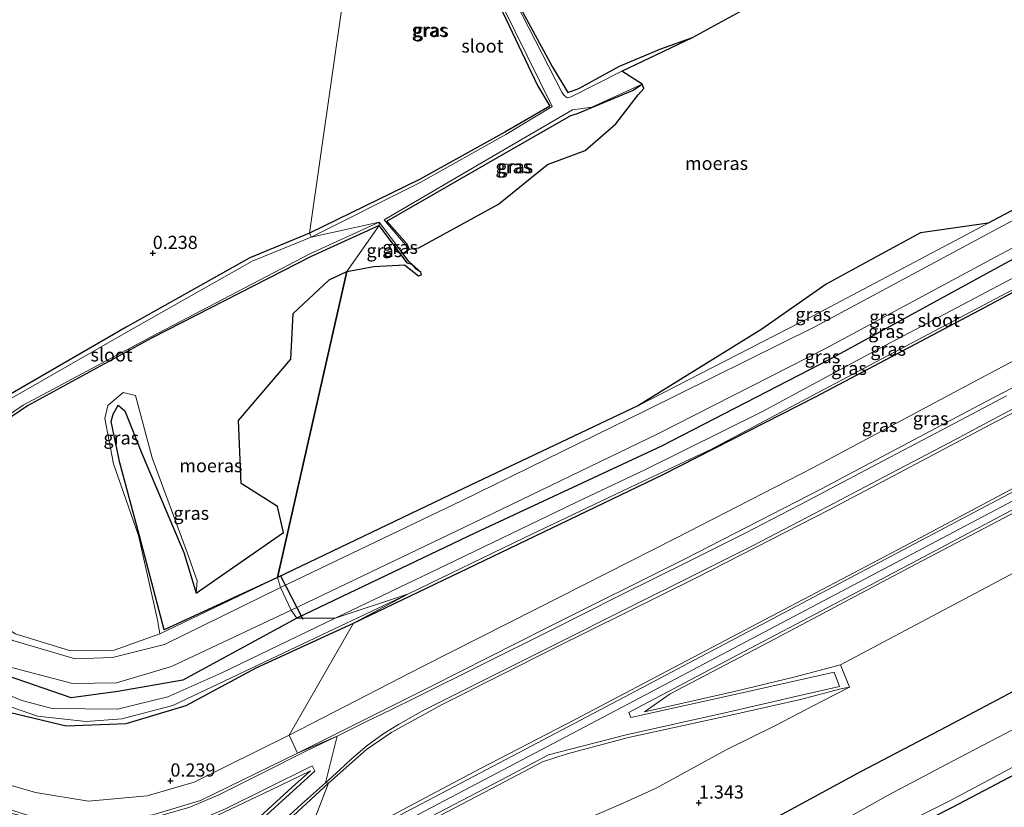
# Model space of a CAD drawing. Units: metres. Extents: x 185750 to 190007, y 499999 to 506251.
# Drawn here: x 188803 to 188989, y 503627 to 503776 of the extents above; entities that cross this region are included whole.
import ezdxf
from ezdxf.enums import TextEntityAlignment as Align

# ---------------------------------------------------------------- set-up
doc = ezdxf.new("R2010")
doc.units = ezdxf.units.M
doc.layers.get('0').update_dxf_attribs({"lineweight": 25})
for name, color, linetype in [('B-ME-GW-HOOGTEPUNT-S-B1', 10, 'Continuous'), ('B-ME-GW-INSTEEKWATERGANG-L-B1', 10, 'Continuous'), ('B-ME-IE-MOERAS-GV-B6', 10, 'Continuous'), ('B-ME-KG-KADASTRAAL-OPNAMEDTMGRENS-L-B1', 10, 'Continuous'), ('B-ME-KW-DUIKER-L-B1', 10, 'Continuous')]:
    doc.layers.add(name, color=color, linetype=linetype)
for name, color, linetype, lineweight in [('B-ME-GW-KRUINLIJN-L-B1', 93, 'Continuous', 18), ('B-ME-GW-TEENLIJN-L-B1', 93, 'Continuous', 18), ('B-ME-IE-GRASLAND-GV-B6', 93, 'Continuous', 18), ('B-ME-IE-GRONDWERKLIJN-GROND_INGERICHT-GV-B6', 253, 'Continuous', 18), ('B-ME-IE-HULPGEOMETRIE-L-B1', 53, 'Continuous', 18), ('B-ME-OG-WATER-GV-B6', 153, 'Continuous', 18), ('B-ME-VH-VERH_SOORT-BETON-OVERIG-GV-B6', 8, 'IE-TERREINAFSCHEIDING-NATUURLIJK-HOUTWAL', 18), ('B-ME-VH-VERH_SOORT-GV-B6', 8, 'Continuous', 18)]:
    doc.layers.add(name, color=color, linetype=linetype, lineweight=lineweight)
doc.styles.add('NLCS-ISO', font='NLCS-ISO.TTF')
doc.linetypes.add('IE-TERREINAFSCHEIDING-NATUURLIJK-HOUTWAL', pattern='A,7,-1.5,[67,NLCS.SHX,S=0.75,R=45,X=0,Y=0],-1.5,7,-1.5,[70,NLCS.SHX,S=0.75,R=0,X=0,Y=0],-1.5', length=20)

# ---------------------------------------------------------------- blocks, each defined once
blk = doc.blocks.new('hoogtepunt')
for p, q in [((-0.5, 0), (0.5, 0)), ((0, 0.5), (0, -0.5))]:
    blk.add_line(p, q)

msp = doc.modelspace()

# ---------------------------------------------------------------- linework, layer by layer
at = {"layer": 'B-ME-GW-INSTEEKWATERGANG-L-B1'}
for points in [[(188855.152, 503662.569, -0.164), (188833.561, 503650.808, 0.019), (188821.247, 503648.622, -0.03), (188812.426, 503647.463, -0.245), (188798.441, 503652.209, -0.032), (188788.299, 503658.489, -0.149), (188760.495, 503680.951, -0.328), (188724.164, 503710.98, -0.224), (188698.528, 503732.815, -0.183), (188671.375, 503756.644, -0.269), (188643.171, 503781.175, -0.135), (188611.911, 503809.881, -0.153), (188594.831, 503824.435, -0.256), (188562.388, 503852.967, -0.187), (188545.218, 503868.655, 0.012), (188520.088, 503890.571, -0.202), (188495.404, 503912.182, -0.29)], [(188509.061, 503892.008, 0.503), (188528.185, 503875.359, 0.33), (188554.239, 503851.837, 0.401), (188574.692, 503833.64, 0.278), (188599.988, 503811.456, 0.177), (188625.115, 503789.715, 0.172), (188643.4893, 503773.219, 0.1728), (188670.927, 503748.586, 0.174), (188696.342, 503726.496, 0.172), (188715.976, 503709.978, 0.168), (188739.795, 503690.001, 0.243), (188754.101, 503678.308, 0.061), (188765.833, 503669.412, -0.309), (188777.328, 503660.078, -0.147), (188789.121, 503650.825, -0.301), (188799.347, 503645.039, -0.302), (188811.431, 503642.101, -0.287), (188822.814, 503642.557, -0.292), (188834.198, 503646.005, -0.315), (188847.453, 503653.138, -0.407), (188865.89, 503661.58, -0.36)], [(188875.786, 503812.557, -0.28), (188876.699, 503810.347, -0.308), (188878.665, 503806.918, -0.261), (188880.371, 503803.438, -0.301), (188882.011, 503800.693, -0.344), (188886.998, 503792.595, -0.355), (188900.758, 503763.489, -0.225), (188903.041, 503759.584, -0.46), (188894.553, 503754.648, -0.336), (188878.398, 503745.682, -0.245), (188857.529, 503735.504, -0.087)], [(188878.531, 503813.352, -0.474), (188878.464, 503813.117, -0.494), (188878.531, 503812.615, -0.424), (188882.881, 503804.015, -0.431), (188890.076, 503791.231, -0.522), (188894.2476, 503784.3001, -0.302), (188903.508, 503767.112, -0.302), (188906.46, 503762.166, -0.355), (188908.574, 503762.967, -0.361), (188916.282, 503767.174, -0.386), (188924.075, 503770.465, -0.482), (188930.0985, 503772.5911, -0.5578)], [(189197.965, 503802.604, 0.963), (189191.704, 503788.785, 0.935), (189184.287, 503773.543, 0.944), (189179.047, 503762.844, 0.919), (189171.033, 503750.92, 0.866), (189162.416, 503742.067, 0.948), (189150.891, 503733.348, 0.919), (189129.656, 503721.909, 0.854), (189111.031, 503712.21, 0.889), (189095.58, 503703.932, 0.907), (189076.76, 503694.144, 0.916), (189059.009, 503684.588, 0.86), (189039.872, 503674.538, 0.881), (189012.154, 503659.797, 0.851), (188993.01, 503649.803, 0.888), (188978.191, 503641.939, 0.874), (188961.912, 503633.427, 0.868), (188947.979, 503625.804, 0.803), (188935.159, 503619.039, 0.82), (188924.269, 503613.514, 0.885), (188902.323, 503602.219, 0.944), (188864.264, 503582.081, 0.932)], [(188876.431, 503732.494, -0.502), (188876.064, 503733.408, -0.447), (188872.2, 503737.762, -0.427), (188893.157, 503749.864, -0.24), (188907.049, 503757.791, -0.206), (188908.31, 503758.209, -0.428), (188918.754, 503762.587, -0.483), (188920.584, 503763.73, -0.488)], [(188865.89, 503661.58, -0.36), (188890.66, 503673.491, -0.399), (188924.54, 503689.768, -0.389), (188953.398, 503704.466, -0.419), (188985.529, 503721.498, -0.388), (189012.471, 503735.978, -0.407), (189028.617, 503744.525, -0.306), (189042.246, 503751.479, -0.405), (189053.099, 503757.4, -0.434), (189053.5916, 503757.8234, -0.5625), (189054.294, 503758.452, -0.438), (189052.573, 503761.603, -0.303), (189050.395, 503761.687, -0.162), (189045.176, 503759.508, -0.165), (189016.521, 503744.324, -0.057), (188989.183, 503729.683, -0.146), (188956.053, 503711.557, -0.178), (188924.236, 503695.142, -0.173), (188888.831, 503678.644, -0.101), (188855.152, 503662.569, -0.164)], [(188870.735, 503736.99, -0.407), (188857.875, 503731.078, -0.312), (188827.722, 503715.654, -0.251), (188804.142, 503702.758, -0.156), (188792.797, 503695.128, -0.104), (188773.037, 503682.229, -0.198)], [(188878.664, 503728.111, -0.492), (188877.721, 503728.678, -0.456), (188876.916, 503729.546, -0.406), (188876.103, 503729.806, -0.399), (188870.735, 503736.99, -0.407)], [(188857.529, 503735.504, -0.087), (188846.253, 503730.818, -0.07), (188822.832, 503717.712, 0.052), (188794.401, 503701.259, 0.054), (188787.285, 503696.258, 0.092), (188770.075, 503684.66, -0.129), (188769.4377, 503684.7583, -0.0599)]]:
    msp.add_polyline3d(points, dxfattribs=at)
at = {"layer": 'B-ME-GW-KRUINLIJN-L-B1'}
for points in [[(188854.09, 503664.074, 0.842), (188831.407, 503653.403, 0.895), (188821.002, 503650.289, 0.895), (188812.627, 503650.153, 0.941), (188799.195, 503653.71, 0.926), (188790.007, 503659.792, 0.974), (188761.403, 503683.334, 0.824), (188725.173, 503712.666, 0.769), (188700.117, 503733.739, 0.846), (188673.322, 503757.956, 0.722), (188645.268, 503782.524, 0.819), (188613.52, 503810.645, 0.74), (188596.578, 503825.776, 0.747), (188563.973, 503854.416, 0.758), (188546.964, 503869.812, 0.789), (188521.807, 503892.132, 0.819), (188496.736, 503913.809, 0.817)], [(188854.991, 503615.415, 5.475), (188869.129, 503622.973, 5.468), (188889.925, 503634.026, 5.455), (188907.877, 503643.322, 5.462), (188930.182, 503655.088, 5.441), (188948.637, 503664.829, 5.425), (188970.234, 503676.213, 5.437), (188994.792, 503689.239, 5.418), (189019.702, 503702.291, 5.426), (189042.532, 503714.5, 5.456), (189071.731, 503729.866, 5.448), (189098.85, 503744.136, 5.464), (189121.208, 503755.75, 5.454), (189131.734, 503761.682, 5.402), (189139.607, 503767.478, 5.4), (189147.215, 503775.774, 5.422), (189151.125, 503782.726, 5.394), (189167.067, 503815.399, 5.353), (189171.765, 503824.645, 5.348)], [(188920.9968, 503644.7741, 5.1838), (188925.849, 503648.181, 5.526), (188945.632, 503658.554, 5.474), (188971.184, 503672.128, 5.497), (188996.694, 503685.523, 5.488), (189025.957, 503701.204, 5.501), (189047.668, 503712.518, 5.478), (189070.029, 503724.387, 5.491), (189084.729, 503732.031, 5.462), (189105.689, 503743.228, 5.486), (189125.082, 503753.398, 5.439), (189134.483, 503758.493, 5.47), (189142.898, 503764.881, 5.411), (189147.97, 503769.935, 5.421), (189152.117, 503775.865, 5.417), (189155.604, 503782.411, 5.406), (189163.429, 503798.649, 5.416), (189170.443, 503812.944, 5.417), (189173.02, 503816.485, 5.126)], [(188852.04, 503668.364, 0.782), (188886.446, 503684.832, 0.883), (188921.138, 503701.869, 0.827), (188953.269, 503717.78, 0.877), (188986.97, 503735.904, 0.869), (189013.599, 503750.094, 0.883), (189046.812, 503767.871, 0.858), (189051.74, 503769.519, 0.871), (189055.034, 503769.736, 0.885), (189062.221, 503769.469, 0.807), (189072.673, 503768.016, 0.839), (189081.471, 503767.3795, 0.7152)], [(189080.223, 503763.824, 0.87), (189072.313, 503763.185, 0.861), (189060.833, 503764.114, 0.924), (189054.397, 503764.498, 0.891), (189050.501, 503764.149, 1.074), (189046.384, 503762.237, 0.853), (189016.042, 503745.989, 0.851), (188988.405, 503731.447, 0.856), (188955.389, 503713.745, 0.887), (188923.522, 503697.483, 0.849), (188888.46, 503680.529, 0.874), (188854.09, 503664.074, 0.842)], [(189096.692, 503763.802, 1.34), (189092.207, 503759.316, 1.503), (189072.693, 503749.158, 1.496), (189055.82, 503740.378, 1.457), (189034.08, 503729.021, 1.46), (189009.95, 503716.255, 1.448), (188984.42, 503702.902, 1.431), (188954.523, 503687.034, 1.473), (188928.595, 503673.716, 1.412), (188902.476, 503660.677, 1.47), (188880.525, 503649.582, 1.494), (188855.294, 503636.952, 1.506)], [(189116.4626, 503751.0887, 5.483), (189102.293, 503743.6218, 5.503), (189086.3554, 503735.2275, 5.482), (189072.6463, 503728.015, 5.51), (189058.2474, 503720.415, 5.495), (189043.9985, 503712.9151, 5.471), (189029.4834, 503705.2521, 5.476), (189015.325, 503697.801, 5.502), (189008.7466, 503694.2576, 5.472), (188993.0599, 503685.9723, 5.45), (188974.0568, 503675.9608, 5.464), (188956.1357, 503666.4613, 5.465), (188937.952, 503656.8499, 5.461), (188919.0733, 503646.866, 5.48), (188894.205, 503633.8068, 5.41), (188875.7244, 503624.043, 5.454), (188853.628, 503612.4255, 5.4275)], [(188698.329, 503742.35, 0.743), (188703.901, 503737.616, 0.719), (188728.691, 503716.411, 0.773), (188764.722, 503687.298, 0.815), (188769.245, 503683.472, 0.767), (188771.697, 503681.327, 0.798), (188792.849, 503663.552, 0.954), (188801.328, 503658.302, 0.94), (188813.163, 503654.841, 0.979), (188820.256, 503655.053, 0.92), (188830.053, 503657.566, 0.998), (188852.04, 503668.364, 0.782)], [(188829.194, 503659.537, -0.43), (188828.742, 503662.223, -0.425), (188825.17, 503678.215, -0.438), (188820.42, 503691.763, 0.004), (188818.787, 503700.401, -0.181), (188819.364, 503702.825, -0.203), (188822.27, 503705.331, -0.062), (188824.565, 503704.736, -0.139), (188827.77, 503692.96, -0.323), (188834.391, 503674.978, -0.46), (188836.291, 503669.64, -0.453), (188836.078, 503667.267, -0.552)], [(188853.926, 503610.186, 5.45), (188871.029, 503619.265, 5.488), (188891.967, 503630.208, 5.468), (188901.706, 503635.317, 5.482), (188906.378, 503636.822, 5.472), (188917.963, 503639.89, 5.36), (188936.766, 503644.034, 3.583), (188950.531, 503647.141, 2.258), (188958.18, 503649.139, 1.679), (188959.818, 503649.488, 1.7)], [(188765.023, 503644.741, 1.587), (188771.882, 503633.957, 2.618), (188778.363, 503624.979, 3.579), (188784.277, 503618.53, 4.425), (188789.917, 503613.556, 5.179), (188795.556, 503609.793, 5.486), (188802.747, 503607.197, 5.504), (188811.001, 503606.107, 5.502), (188817.412, 503606.746, 5.47), (188825.578, 503609.279, 5.176), (188833.294, 503613.155, 4.35), (188840.684, 503618.085, 3.549), (188847.447, 503624.233, 2.789), (188854.259, 503630.525, 1.979), (188857.752, 503633.599, 1.64)], [(188855.294, 503636.952, 1.506), (188836.925, 503627.994, 1.486), (188827.848, 503625.249, 1.505), (188814.888, 503623.874, 1.52), (188804.962, 503624.944, 1.52), (188794.418, 503628.245, 1.511)]]:
    msp.add_polyline3d(points, dxfattribs=at)
at = {"layer": 'B-ME-GW-TEENLIJN-L-B1'}
for points in [[(189082.42, 503770.083, 0.5126), (189072.589, 503769.343, -0.302), (189062.56, 503770.919, -0.363), (189047.849, 503770.015, -0.339), (189013.335, 503751.886, -0.538), (188986.076, 503737.404, -0.493), (188952.855, 503719.768, -0.371), (188919.847, 503702.87, -0.492), (188885.509, 503686.542, -0.475), (188851.494, 503670.217, -0.465)], [(189114.048, 503766.496, 1.556), (189091.631, 503754.679, 1.573), (189071.563, 503744.239, 1.537), (189057.595, 503736.671, 1.556), (189036.004, 503725.255, 1.54), (189011.752, 503712.323, 1.565), (188986.515, 503699.225, 1.553), (188956.128, 503683.122, 1.549), (188930.761, 503670.161, 1.587), (188904.048, 503656.941, 1.555)], [(189085.914, 503762.1162, 1.0915), (189077.378, 503758.927, 0.664), (189077.352, 503756.4414, 0.6517), (189077.338, 503755.098, 0.645), (189064.488, 503748.797, 0.294), (189048.596, 503741.41, 0.041), (189032.069, 503733.156, -0.042), (189008.332, 503720.566, -0.119), (188982.445, 503706.858, -0.096), (188952.877, 503691.013, 0.023), (188926.923, 503677.719, 0.037), (188900.514, 503664.302, 0.165)], [(188856.782, 503600.013, 1.916), (188895.052, 503618.001, 1.782), (188917.109, 503627.528, 1.738), (188923.22, 503630.334, 1.689), (188936.481, 503637.577, 1.741), (188945.94, 503642.282, 1.664), (188954.506, 503646.744, 1.679), (188959.818, 503649.488, 1.7), (188958.145, 503653.685, 1.93), (188990.953, 503671.122, 1.99), (189011.623, 503681.764, 1.898), (189030.817, 503691.843, 1.901), (189050.817, 503702.585, 1.913), (189077.377, 503716.505, 1.906), (189095.14, 503725.891, 1.918), (189116.945, 503737.175, 1.872)], [(188736.225, 503682.84, 0.607), (188747.399, 503675.159, 0.406), (188760.794, 503663.887, 0.049), (188769.675, 503653.129, 0.172), (188781.741, 503641.332, 0.119), (188789.14, 503635.81, 0.194), (188796.423, 503632.135, 0.087), (188805.657, 503629.509, 0.097), (188815.683, 503627.829, 0.226), (188826.806, 503628.891, 0.251), (188835.673, 503631.461, 0.326), (188853.722, 503640.33, 0.28)], [(188851.494, 503670.217, -0.465), (188829.194, 503659.537, -0.43), (188820.528, 503656.461, -0.182), (188812.094, 503656.438, -0.017), (188801.799, 503659.57, 0.013), (188793.858, 503664.999, 0.028), (188773.037, 503682.229, -0.198)], [(188853.722, 503640.33, 0.28), (188878.946, 503653.396, 0.161), (188900.514, 503664.302, 0.165)], [(188904.048, 503656.941, 1.555), (188882.659, 503646.184, 1.588), (188873.145, 503640.938, 1.592), (188868.318, 503637.631, 1.636), (188861.12, 503631.243, 1.714)], [(188958.145, 503653.685, 1.93), (188949.514, 503651.422, 2.581), (188938.318, 503648.707, 3.51), (188920.9968, 503644.7741, 5.1838)], [(188857.752, 503633.599, 1.64), (188850.174, 503629.904, 1.577), (188837.676, 503624.006, 1.583), (188825.704, 503620.67, 1.63), (188815.512, 503619.932, 1.64), (188804.521, 503621.019, 1.608), (188794.815, 503623.842, 1.6), (188784.307, 503628.963, 1.596), (188774.311, 503636.862, 1.57), (188765.023, 503644.741, 1.587)], [(188861.12, 503631.243, 1.714), (188848.56, 503619.629, 2.982), (188840.869, 503613.301, 3.814), (188834.022, 503609.079, 4.513), (188828.124, 503606.177, 5.192), (188826.3212, 503604.9873, 5.475)]]:
    msp.add_polyline3d(points, dxfattribs=at)
at = {"layer": 'B-ME-IE-GRASLAND-GV-B6'}
for points in [[(188875.954, 503813.099, -0.518), (188876.99, 503810.946, -0.545), (188883.869, 503798.043, -0.513), (188887.1073, 503792.7543, -0.511), (188891.804, 503783.3, -0.511), (188901.094, 503764.395, -0.538), (188903.522, 503759.501, -0.533), (188894.759, 503754.235, -0.514), (188878.479, 503745.148, -0.52), (188857.847, 503734.766, -0.5), (188857.529, 503735.504, -0.087), (188878.398, 503745.682, -0.245), (188894.553, 503754.648, -0.336), (188903.041, 503759.584, -0.46), (188900.758, 503763.489, -0.225), (188886.998, 503792.595, -0.355), (188882.011, 503800.693, -0.344), (188880.371, 503803.438, -0.301), (188878.665, 503806.918, -0.261), (188876.699, 503810.347, -0.308), (188875.786, 503812.557, -0.28), (188868.119, 503809.108, 0.089), (188867.62, 503809.609, -0.487), (188875.954, 503813.099, -0.518)], [(188868.119, 503809.108, 0.089), (188875.786, 503812.557, -0.28), (188876.699, 503810.347, -0.308), (188878.665, 503806.918, -0.261), (188880.371, 503803.438, -0.301), (188882.011, 503800.693, -0.344), (188886.998, 503792.595, -0.355), (188900.758, 503763.489, -0.225), (188903.041, 503759.584, -0.46), (188894.553, 503754.648, -0.336), (188878.398, 503745.682, -0.245), (188857.529, 503735.504, -0.087), (188868.119, 503809.108, 0.089)], [(188701.559, 503743.571, 0.167), (188703.806, 503742.283, 0.192), (188706.951, 503742.805, 0.211), (188717.058, 503746.899, 0.3), (188752.031, 503761.499, 0.279), (188788.657, 503776.62, 0.111), (188814.478, 503787.17, 0.092), (188845.526, 503799.945, 0.01), (188868.119, 503809.108, 0.089), (188857.529, 503735.504, -0.087), (188846.253, 503730.818, -0.07), (188822.832, 503717.712, 0.052), (188794.401, 503701.259, 0.054), (188787.285, 503696.258, 0.092), (188770.075, 503684.66, -0.129), (188769.4377, 503684.7583, -0.0599), (188769.025, 503685.041, -0.037), (188765.468, 503688.069, 0.117), (188729.125, 503718.176, 0.069), (188705.202, 503738.676, 0.268), (188701.559, 503743.571, 0.167)], [(188894.2476, 503784.3001, -0.302), (188903.508, 503767.112, -0.302), (188906.46, 503762.166, -0.355), (188908.574, 503762.967, -0.361), (188916.282, 503767.174, -0.386), (188924.075, 503770.465, -0.482), (188930.0985, 503772.5911, -0.5578), (188916.7132, 503766.2053, -0.5611), (188907.1167, 503761.3324, -0.5635), (188906.3494, 503761.1641, -0.5637), (188905.6945, 503761.6783, -0.5639), (188905.347, 503762.231, -0.564), (188894.128, 503784.251, -0.523)], [(188946.0681, 503781.3905, -0.5537), (188930.0985, 503772.5911, -0.5578), (188924.075, 503770.465, -0.482), (188916.282, 503767.174, -0.386), (188908.574, 503762.967, -0.361), (188906.46, 503762.166, -0.355), (188903.508, 503767.112, -0.302), (188894.2476, 503784.3001, -0.302)], [(188852.04, 503668.364, 0.782), (188851.494, 503670.217, -0.465), (188885.509, 503686.542, -0.475), (188919.847, 503702.87, -0.492), (188952.855, 503719.768, -0.371), (188986.076, 503737.404, -0.493), (189013.335, 503751.886, -0.538), (189047.849, 503770.015, -0.339), (189062.56, 503770.919, -0.363), (189072.589, 503769.343, -0.302), (189082.42, 503770.083, 0.5126), (189081.471, 503767.3795, 0.7152), (189072.673, 503768.016, 0.839), (189062.221, 503769.469, 0.807), (189055.034, 503769.736, 0.885), (189051.74, 503769.519, 0.871), (189046.812, 503767.871, 0.858), (189013.599, 503750.094, 0.883), (188986.97, 503735.904, 0.869), (188953.269, 503717.78, 0.877), (188921.138, 503701.869, 0.827), (188886.446, 503684.832, 0.883), (188852.04, 503668.364, 0.782)], [(189114.048, 503766.496, 1.556), (189091.631, 503754.679, 1.573), (189071.563, 503744.239, 1.537), (189057.595, 503736.671, 1.556), (189036.004, 503725.255, 1.54), (189011.752, 503712.323, 1.565), (188986.515, 503699.225, 1.553), (188956.128, 503683.122, 1.549), (188930.761, 503670.161, 1.587), (188904.048, 503656.941, 1.555), (188882.659, 503646.184, 1.588), (188873.145, 503640.938, 1.592), (188868.318, 503637.631, 1.636), (188861.12, 503631.243, 1.714), (188860.547, 503631.341, 1.685)], [(188861.12, 503631.243, 1.714), (188868.318, 503637.631, 1.636), (188873.145, 503640.938, 1.592), (188882.659, 503646.184, 1.588), (188904.048, 503656.941, 1.555), (188930.761, 503670.161, 1.587), (188956.128, 503683.122, 1.549), (188986.515, 503699.225, 1.553), (189011.752, 503712.323, 1.565), (189036.004, 503725.255, 1.54), (189057.595, 503736.671, 1.556), (189071.563, 503744.239, 1.537), (189091.631, 503754.679, 1.573), (189114.048, 503766.496, 1.556)], [(188876.431, 503732.494, -0.502), (188871.703, 503738.049, -0.526), (188892.825, 503750.41, -0.509), (188907.38, 503758.882, -0.499), (188911.038, 503759.397, -0.493), (188920.584, 503763.73, -0.488), (188918.754, 503762.587, -0.483), (188908.31, 503758.209, -0.428), (188907.049, 503757.791, -0.206), (188893.157, 503749.864, -0.24), (188872.2, 503737.762, -0.427), (188876.064, 503733.408, -0.447), (188876.431, 503732.494, -0.502)], [(188876.431, 503732.494, -0.502), (188876.064, 503733.408, -0.447), (188872.2, 503737.762, -0.427), (188893.157, 503749.864, -0.24), (188907.049, 503757.791, -0.206), (188908.31, 503758.209, -0.428), (188918.754, 503762.587, -0.483), (188920.584, 503763.73, -0.488), (188920.846, 503762.927, -0.5), (188919.775, 503761.722, -0.495), (188915.575, 503756.269, -0.502), (188909.747, 503751.209, -0.487), (188902.654, 503748.505, -0.498), (188893.36, 503740.985, -0.482), (188878.234, 503732.763, -0.501), (188876.431, 503732.494, -0.502)], [(188865.89, 503661.58, -0.36), (188876.28, 503667.169, -0.68), (188898.185, 503677.759, -0.695), (188919.55, 503687.909, -0.697), (188933.573, 503694.531, -0.713), (188953.931, 503705.331, -0.701), (188975.891, 503716.929, -0.694), (188997.902, 503728.536, -0.692), (189019.355, 503739.982, -0.742), (189041.571, 503751.946, -0.712), (189053.357, 503758.23, -0.6), (189053.5916, 503757.8234, -0.5625), (189053.099, 503757.4, -0.434), (189042.246, 503751.479, -0.405), (189028.617, 503744.525, -0.306), (189012.471, 503735.978, -0.407), (188985.529, 503721.498, -0.388), (188953.398, 503704.466, -0.419), (188924.54, 503689.768, -0.389), (188890.66, 503673.491, -0.399), (188865.89, 503661.58, -0.36)], [(189121.208, 503755.75, 5.454), (189098.85, 503744.136, 5.464), (189071.731, 503729.866, 5.448), (189042.532, 503714.5, 5.456), (189019.702, 503702.291, 5.426), (188994.792, 503689.239, 5.418), (188970.234, 503676.213, 5.437), (188948.637, 503664.829, 5.425), (188930.182, 503655.088, 5.441), (188907.877, 503643.322, 5.462), (188889.925, 503634.026, 5.455), (188869.129, 503622.973, 5.468), (188854.991, 503615.415, 5.475), (188861.12, 503631.243, 1.714)], [(189116.945, 503737.175, 1.872), (189095.14, 503725.891, 1.918), (189077.377, 503716.505, 1.906), (189050.817, 503702.585, 1.913), (189030.817, 503691.843, 1.901), (189011.623, 503681.764, 1.898), (188990.953, 503671.122, 1.99), (188958.145, 503653.685, 1.93), (188949.514, 503651.422, 2.581), (188938.318, 503648.707, 3.51), (188920.9968, 503644.7741, 5.1838), (188925.849, 503648.181, 5.526), (188945.632, 503658.554, 5.474), (188971.184, 503672.128, 5.497), (188996.694, 503685.523, 5.488), (189025.957, 503701.204, 5.501), (189047.668, 503712.518, 5.478), (189070.029, 503724.387, 5.491), (189084.729, 503732.031, 5.462), (189105.689, 503743.228, 5.486), (189125.082, 503753.398, 5.439)], [(188852.04, 503668.364, 0.782), (188886.446, 503684.832, 0.883), (188921.138, 503701.869, 0.827), (188953.269, 503717.78, 0.877), (188986.97, 503735.904, 0.869), (189013.599, 503750.094, 0.883)], [(189016.042, 503745.989, 0.851), (188988.405, 503731.447, 0.856), (188955.389, 503713.745, 0.887), (188923.522, 503697.483, 0.849), (188888.46, 503680.529, 0.874), (188854.09, 503664.074, 0.842), (188852.04, 503668.364, 0.782)], [(188989.183, 503729.683, -0.146), (188956.053, 503711.557, -0.178), (188924.236, 503695.142, -0.173), (188888.831, 503678.644, -0.101), (188855.152, 503662.569, -0.164), (188854.09, 503664.074, 0.842), (188888.46, 503680.529, 0.874), (188923.522, 503697.483, 0.849), (188955.389, 503713.745, 0.887), (188988.405, 503731.447, 0.856), (189016.042, 503745.989, 0.851)], [(188789.101, 503693.305, -0.449), (188803.315, 503702.938, -0.513), (188827.575, 503715.842, -0.517), (188857.629, 503731.628, -0.498), (188870.734, 503737.58, -0.515)], [(188870.734, 503737.58, -0.515), (188870.735, 503736.99, -0.407), (188857.875, 503731.078, -0.312), (188827.722, 503715.654, -0.251), (188804.142, 503702.758, -0.156), (188792.797, 503695.128, -0.104)], [(188792.797, 503695.128, -0.104), (188804.142, 503702.758, -0.156), (188827.722, 503715.654, -0.251), (188857.875, 503731.078, -0.312), (188870.735, 503736.99, -0.407), (188864.635, 503728.246, -0.495), (188861.245, 503726.675, -0.472), (188854.467, 503720.275, -0.477), (188854.022, 503711.631, -0.469), (188844.102, 503699.989, -0.463), (188844.574, 503688.079, -0.474), (188851.507, 503683.712, -0.464), (188852.635, 503678.784, -0.43), (188844.581, 503673.231, -0.451), (188836.078, 503667.267, -0.552)], [(189007.951, 503736.083, -0.743), (188985.867, 503724.412, -0.718), (188964.3, 503712.997, -0.714), (188943.202, 503701.627, -0.704), (188921.203, 503690.714, -0.707), (188907.993, 503684.434, -0.728), (188883.488, 503672.636, -0.72), (188862.412, 503662.519, -0.703), (188855.152, 503662.569, -0.164), (188888.831, 503678.644, -0.101), (188924.236, 503695.142, -0.173), (188956.053, 503711.557, -0.178), (188989.183, 503729.683, -0.146)], [(188864.635, 503728.246, -0.495), (188870.735, 503736.99, -0.407), (188876.103, 503729.806, -0.399), (188876.916, 503729.546, -0.406), (188877.721, 503728.678, -0.456), (188878.664, 503728.111, -0.492), (188878.781, 503727.595, -0.487), (188878.207, 503727.456, -0.478), (188875.517, 503729.524, -0.501), (188869.705, 503729.203, -0.514), (188864.635, 503728.246, -0.495)], [(188875.2364, 503731.6407, -0.4958), (188876.349, 503730.173, -0.491), (188878.664, 503728.111, -0.492), (188877.721, 503728.678, -0.456), (188876.916, 503729.546, -0.406), (188876.103, 503729.806, -0.399), (188870.735, 503736.99, -0.407), (188870.734, 503737.58, -0.515), (188875.2364, 503731.6407, -0.4958)], [(188919.847, 503702.87, -0.492), (188943.222, 503717.34, -0.406), (188955.431, 503725.873, -0.443), (188965.145, 503731.124, -0.496), (188973.284, 503735.587, -0.536), (188986.076, 503737.404, -0.493), (188952.855, 503719.768, -0.371), (188919.847, 503702.87, -0.492)], [(188794.401, 503701.259, 0.054), (188822.832, 503717.712, 0.052), (188846.253, 503730.818, -0.07), (188857.529, 503735.504, -0.087), (188857.847, 503734.766, -0.5), (188846.664, 503730.184, -0.547), (188823.247, 503716.947, -0.52), (188795.076, 503700.843, -0.504)], [(188865.89, 503661.58, -0.36), (188890.66, 503673.491, -0.399), (188924.54, 503689.768, -0.389), (188953.398, 503704.466, -0.419), (188985.529, 503721.498, -0.388), (189012.471, 503735.978, -0.407)], [(189008.332, 503720.566, -0.119), (188982.445, 503706.858, -0.096), (188952.877, 503691.013, 0.023), (188926.923, 503677.719, 0.037), (188900.514, 503664.302, 0.165), (188878.946, 503653.396, 0.161), (188853.722, 503640.33, 0.28), (188865.89, 503661.58, -0.36)], [(189009.95, 503716.255, 1.448), (188984.42, 503702.902, 1.431), (188954.523, 503687.034, 1.473), (188928.595, 503673.716, 1.412), (188902.476, 503660.677, 1.47), (188880.525, 503649.582, 1.494), (188855.294, 503636.952, 1.506), (188853.722, 503640.33, 0.28), (188878.946, 503653.396, 0.161), (188900.514, 503664.302, 0.165), (188926.923, 503677.719, 0.037), (188952.877, 503691.013, 0.023), (188982.445, 503706.858, -0.096), (189008.332, 503720.566, -0.119)], [(188989.606, 503704.675, 1.537), (188977.522, 503698.32, 1.519), (188965, 503691.725, 1.498), (188952.014, 503684.857, 1.502), (188940.089, 503678.654, 1.497), (188929.573, 503673.4, 1.515), (188916.186, 503666.768, 1.506), (188903.222, 503660.222, 1.502), (188890.254, 503653.756, 1.525), (188877.81, 503647.553, 1.528), (188872.92, 503645.139, 1.52), (188868.348, 503642.931, 1.532), (188862.8, 503640.182, 1.531), (188855.294, 503636.952, 1.506), (188880.525, 503649.582, 1.494), (188902.476, 503660.677, 1.47), (188928.595, 503673.716, 1.412), (188954.523, 503687.034, 1.473), (188984.42, 503702.902, 1.431), (189009.95, 503716.255, 1.448)], [(188836.078, 503667.267, -0.552), (188836.291, 503669.64, -0.453), (188834.391, 503674.978, -0.46), (188827.77, 503692.96, -0.323), (188824.565, 503704.736, -0.139), (188822.27, 503705.331, -0.062), (188819.364, 503702.825, -0.203), (188818.787, 503700.401, -0.181), (188820.42, 503691.763, 0.004), (188825.17, 503678.215, -0.438), (188828.742, 503662.223, -0.425), (188829.194, 503659.537, -0.43), (188820.528, 503656.461, -0.182), (188812.094, 503656.438, -0.017), (188801.799, 503659.57, 0.013)], [(188836.078, 503667.267, -0.552), (188833.748, 503675.008, -0.567), (188825.776, 503693.737, -0.521), (188822.536, 503701.835, -0.539), (188821.321, 503702.888, -0.515), (188820.335, 503701.223, -0.528), (188819.999, 503699.814, -0.545), (188821.605, 503691.975, -0.51), (188825.364, 503678.175, -0.513), (188829.998, 503660.354, -0.534), (188851.494, 503670.217, -0.465), (188829.194, 503659.537, -0.43), (188828.742, 503662.223, -0.425), (188825.17, 503678.215, -0.438), (188820.42, 503691.763, 0.004), (188818.787, 503700.401, -0.181), (188819.364, 503702.825, -0.203), (188822.27, 503705.331, -0.062), (188824.565, 503704.736, -0.139), (188827.77, 503692.96, -0.323), (188834.391, 503674.978, -0.46), (188836.291, 503669.64, -0.453), (188836.078, 503667.267, -0.552)], [(188860.547, 503631.341, 1.685), (188863.259, 503633.808, 1.595), (188865.454, 503635.792, 1.574), (188868.459, 503638.371, 1.567), (188871.646, 503640.706, 1.575), (188874.398, 503642.401, 1.597), (188879.081, 503645.008, 1.586), (188891.591, 503651.294, 1.586), (188904.438, 503657.724, 1.565), (188917.542, 503664.302, 1.57), (188930.999, 503671.009, 1.566), (188941.46, 503676.231, 1.561), (188953.229, 503682.381, 1.573), (188966.425, 503689.336, 1.568), (188978.604, 503695.735, 1.591), (188991.028, 503702.314, 1.586)], [(188992.36, 503687.299, 5.45), (188973.356, 503677.287, 5.464), (188955.434, 503667.787, 5.465), (188937.251, 503658.176, 5.461), (188918.374, 503648.193, 5.48), (188893.506, 503635.134, 5.41), (188875.025, 503625.37, 5.454), (188852.797, 503613.683, 5.429), (188854.991, 503615.415, 5.475), (188869.129, 503622.973, 5.468), (188889.925, 503634.026, 5.455), (188907.877, 503643.322, 5.462), (188930.182, 503655.088, 5.441), (188948.637, 503664.829, 5.425), (188970.234, 503676.213, 5.437), (188994.792, 503689.239, 5.418)], [(188996.694, 503685.523, 5.488), (188971.184, 503672.128, 5.497), (188945.632, 503658.554, 5.474), (188925.849, 503648.181, 5.526), (188920.9968, 503644.7741, 5.1838), (188938.318, 503648.707, 3.51), (188949.514, 503651.422, 2.581), (188958.145, 503653.685, 1.93), (188959.818, 503649.488, 1.7), (188958.18, 503649.139, 1.679), (188950.531, 503647.141, 2.258), (188936.766, 503644.034, 3.583), (188917.963, 503639.89, 5.36), (188906.378, 503636.822, 5.472), (188901.706, 503635.317, 5.482), (188891.967, 503630.208, 5.468), (188871.029, 503619.265, 5.488)], [(188876.384, 503622.73, 5.435), (188895.091, 503632.556, 5.424), (188902.8307, 503636.6478, 5.4631), (188917.553, 503640.439, 5.364), (188936.788, 503644.689, 3.586), (188950.446, 503647.887, 2.296), (188957.929, 503649.565, 1.715), (188956.961, 503652.276, 1.854), (188948.779, 503650.442, 2.544), (188938.338, 503648.136, 3.473), (188918.437, 503643.685, 5.398), (188918.0049, 503644.6701, 5.4426), (188919.692, 503645.562, 5.444), (188938.668, 503655.575, 5.434), (188956.945, 503665.213, 5.443), (188974.981, 503674.747, 5.45), (188993.557, 503684.592, 5.457)], [(188801.799, 503659.57, 0.013), (188812.094, 503656.438, -0.017), (188820.528, 503656.461, -0.182), (188829.194, 503659.537, -0.43), (188851.494, 503670.217, -0.465), (188852.04, 503668.364, 0.782), (188830.053, 503657.566, 0.998), (188820.256, 503655.053, 0.92), (188813.163, 503654.841, 0.979), (188801.328, 503658.302, 0.94)], [(188798.149, 503646.663, -0.692), (188806.037, 503643.992, -0.714), (188815.249, 503642.965, -0.715), (188821.995, 503643.454, -0.736), (188831.624, 503645.961, -0.707), (188853.872, 503656.554, -0.717), (188876.28, 503667.169, -0.68), (188865.89, 503661.58, -0.36), (188847.453, 503653.138, -0.407), (188834.198, 503646.005, -0.315), (188822.814, 503642.557, -0.292), (188811.431, 503642.101, -0.287), (188799.347, 503645.039, -0.302)], [(188852.04, 503668.364, 0.782), (188854.09, 503664.074, 0.842), (188831.407, 503653.403, 0.895), (188821.002, 503650.289, 0.895), (188812.627, 503650.153, 0.941), (188799.195, 503653.71, 0.926)], [(188801.328, 503658.302, 0.94), (188813.163, 503654.841, 0.979), (188820.256, 503655.053, 0.92), (188830.053, 503657.566, 0.998), (188852.04, 503668.364, 0.782)], [(188854.09, 503664.074, 0.842), (188855.152, 503662.569, -0.164), (188833.561, 503650.808, 0.019), (188821.247, 503648.622, -0.03), (188812.426, 503647.463, -0.245), (188798.441, 503652.209, -0.032)], [(188799.195, 503653.71, 0.926), (188812.627, 503650.153, 0.941), (188821.002, 503650.289, 0.895), (188831.407, 503653.403, 0.895), (188854.09, 503664.074, 0.842)], [(188798.441, 503652.209, -0.032), (188812.426, 503647.463, -0.245), (188821.247, 503648.622, -0.03), (188833.561, 503650.808, 0.019), (188855.152, 503662.569, -0.164), (188862.412, 503662.519, -0.703), (188840.944, 503652.195, -0.737), (188830.698, 503647.623, -0.723), (188821.153, 503645.258, -0.707), (188808.82, 503645.391, -0.705), (188803.038, 503646.92, -0.709), (188795.916, 503649.868, -0.703)], [(188865.89, 503661.58, -0.36), (188853.722, 503640.33, 0.28), (188835.673, 503631.461, 0.326), (188826.806, 503628.891, 0.251), (188815.683, 503627.829, 0.226), (188805.657, 503629.509, 0.097), (188796.423, 503632.135, 0.087)], [(188799.347, 503645.039, -0.302), (188811.431, 503642.101, -0.287), (188822.814, 503642.557, -0.292), (188834.198, 503646.005, -0.315), (188847.453, 503653.138, -0.407), (188865.89, 503661.58, -0.36)], [(188856.782, 503600.013, 1.916), (188853.926, 503610.186, 5.45), (188871.029, 503619.265, 5.488), (188891.967, 503630.208, 5.468), (188901.706, 503635.317, 5.482), (188906.378, 503636.822, 5.472), (188917.963, 503639.89, 5.36), (188936.766, 503644.034, 3.583), (188950.531, 503647.141, 2.258), (188958.18, 503649.139, 1.679), (188959.818, 503649.488, 1.7), (188954.506, 503646.744, 1.679), (188945.94, 503642.282, 1.664), (188936.481, 503637.577, 1.741), (188923.22, 503630.334, 1.689), (188917.109, 503627.528, 1.738), (188895.052, 503618.001, 1.782), (188856.782, 503600.013, 1.916)], [(188997.873, 503645.096, -1.265), (188980.655, 503636.099, -1.25), (188967.168, 503628.977, -1.243), (188957.3633, 503623.4605, -1.2706), (188956.689, 503624.809, -0.871), (188953.0822, 503622.8855, -0.871), (188952.308, 503624.378, -0.195), (188952.098, 503624.24, -0.166), (188952.4949, 503623.4592, -0.2056), (188950.614, 503622.455, -0.214), (188951.5705, 503620.6594, -1.2918), (188945.979, 503617.674, -1.309), (188937.619, 503613.32, -1.286), (188927.131, 503607.8, -1.299), (188904.382, 503595.873, -1.288), (188866.912, 503576.213, -1.247), (188864.264, 503582.081, 0.932), (188902.323, 503602.219, 0.944), (188924.269, 503613.514, 0.885), (188935.159, 503619.039, 0.82), (188947.979, 503625.804, 0.803), (188961.912, 503633.427, 0.868), (188978.191, 503641.939, 0.874), (188993.01, 503649.803, 0.888)], [(188857.752, 503633.599, 1.64), (188854.259, 503630.525, 1.979), (188847.447, 503624.233, 2.789), (188840.684, 503618.085, 3.549), (188833.294, 503613.155, 4.35), (188825.578, 503609.279, 5.176), (188817.412, 503606.746, 5.47), (188811.001, 503606.107, 5.502), (188802.747, 503607.197, 5.504), (188795.556, 503609.793, 5.486), (188789.917, 503613.556, 5.179), (188784.277, 503618.53, 4.425), (188778.363, 503624.979, 3.579), (188771.882, 503633.957, 2.618), (188765.023, 503644.741, 1.587), (188774.311, 503636.862, 1.57), (188784.307, 503628.963, 1.596), (188794.815, 503623.842, 1.6), (188804.521, 503621.019, 1.608), (188815.512, 503619.932, 1.64), (188825.704, 503620.67, 1.63), (188837.676, 503624.006, 1.583), (188850.174, 503629.904, 1.577), (188857.752, 503633.599, 1.64)], [(188857.752, 503633.599, 1.64), (188850.174, 503629.904, 1.577), (188837.676, 503624.006, 1.583), (188825.704, 503620.67, 1.63), (188815.512, 503619.932, 1.64), (188804.521, 503621.019, 1.608), (188794.815, 503623.842, 1.6), (188784.307, 503628.963, 1.596), (188774.311, 503636.862, 1.57), (188765.023, 503644.741, 1.587), (188771.882, 503633.957, 2.618), (188778.363, 503624.979, 3.579), (188784.277, 503618.53, 4.425), (188789.917, 503613.556, 5.179), (188795.556, 503609.793, 5.486), (188802.747, 503607.197, 5.504), (188811.001, 503606.107, 5.502), (188817.412, 503606.746, 5.47), (188825.578, 503609.279, 5.176), (188833.294, 503613.155, 4.35), (188840.684, 503618.085, 3.549), (188847.447, 503624.233, 2.789), (188854.259, 503630.525, 1.979), (188857.752, 503633.599, 1.64)], [(188796.423, 503632.135, 0.087), (188805.657, 503629.509, 0.097), (188815.683, 503627.829, 0.226), (188826.806, 503628.891, 0.251), (188835.673, 503631.461, 0.326), (188853.722, 503640.33, 0.28), (188855.294, 503636.952, 1.506), (188836.925, 503627.994, 1.486), (188827.848, 503625.249, 1.505), (188814.888, 503623.874, 1.52), (188804.962, 503624.944, 1.52), (188794.418, 503628.245, 1.511)], [(188794.418, 503628.245, 1.511), (188804.962, 503624.944, 1.52), (188814.888, 503623.874, 1.52), (188827.848, 503625.249, 1.505), (188836.925, 503627.994, 1.486), (188855.294, 503636.952, 1.506), (188862.8, 503640.182, 1.531), (188856.716, 503637.234, 1.514), (188847.961, 503632.827, 1.527), (188840.358, 503629.053, 1.516), (188834.858, 503626.735, 1.498), (188829.631, 503625.18, 1.506), (188824.26, 503624.069, 1.51), (188819.023, 503623.546, 1.521), (188811.453, 503623.675, 1.514), (188805.376, 503624.488, 1.531), (188800.129, 503625.75, 1.501)], [(188966.258, 503621.564, -1.27), (188978.692, 503627.865, -1.256), (188995.513, 503636.837, -1.26)], [(188995.983, 503635.429, -0.586), (188979.277, 503626.658, -0.587)], [(188799.191, 503622.951, 1.589), (188804.739, 503621.58, 1.584), (188811.554, 503620.733, 1.577), (188819.007, 503620.609, 1.579), (188824.838, 503621.199, 1.587), (188830.437, 503622.328, 1.579), (188835.816, 503623.93, 1.573), (188841.661, 503626.406, 1.59), (188849.124, 503630.106, 1.59), (188858.062, 503634.528, 1.592), (188858.523, 503633.553, 1.643), (188853.782, 503629.184, 2.118), (188848.055, 503624.012, 2.756), (188842.261, 503618.838, 3.409), (188836.453, 503614.58, 4.019), (188830.965, 503611.381, 4.628), (188826.582, 503609.136, 5.114), (188821.794, 503607.339, 5.443), (188817.766, 503606.217, 5.475), (188813.051, 503605.582, 5.485), (188808.886, 503605.56, 5.505), (188803.919, 503606.251, 5.514), (188799.746, 503607.475, 5.527)], [(188861.12, 503631.243, 1.714), (188854.991, 503615.415, 5.475), (188849.26, 503612.634, 5.475), (188843.332, 503609.865, 5.506), (188833.918, 503606.715, 5.504), (188826.3212, 503604.9873, 5.475), (188828.124, 503606.177, 5.192), (188834.022, 503609.079, 4.513), (188840.869, 503613.301, 3.814), (188848.56, 503619.629, 2.982), (188861.12, 503631.243, 1.714)], [(188850.172, 503621.94, 2.767), (188856.022, 503627.254, 2.116), (188860.547, 503631.341, 1.685), (188861.12, 503631.243, 1.714), (188848.56, 503619.629, 2.982)]]:
    msp.add_polyline3d(points, dxfattribs=at)
at = {"layer": 'B-ME-IE-GRONDWERKLIJN-GROND_INGERICHT-GV-B6'}
msp.add_polyline3d([(188993.01, 503649.803, 0.888), (188978.191, 503641.939, 0.874), (188961.912, 503633.427, 0.868), (188947.979, 503625.804, 0.803), (188935.159, 503619.039, 0.82), (188924.269, 503613.514, 0.885), (188902.323, 503602.219, 0.944), (188864.264, 503582.081, 0.932), (188856.782, 503600.013, 1.916), (188895.052, 503618.001, 1.782), (188917.109, 503627.528, 1.738), (188923.22, 503630.334, 1.689), (188936.481, 503637.577, 1.741), (188945.94, 503642.282, 1.664), (188954.506, 503646.744, 1.679), (188959.818, 503649.488, 1.7), (188958.145, 503653.685, 1.93), (188990.953, 503671.122, 1.99)], dxfattribs=at)
at = {"layer": 'B-ME-IE-HULPGEOMETRIE-L-B1'}
msp.add_polyline3d([(188854.991, 503615.415, 5.475), (188861.12, 503631.243, 1.714), (188860.547, 503631.341, 1.685), (188862.8, 503640.182, 1.531), (188855.294, 503636.952, 1.506), (188853.722, 503640.33, 0.28), (188865.89, 503661.58, -0.36), (188876.28, 503667.169, -0.68), (188862.412, 503662.519, -0.703), (188855.152, 503662.569, -0.164), (188854.09, 503664.074, 0.842), (188852.04, 503668.364, 0.782), (188851.494, 503670.217, -0.465), (188864.635, 503728.246, -0.495), (188870.735, 503736.99, -0.407), (188870.734, 503737.58, -0.515), (188857.847, 503734.766, -0.5), (188857.529, 503735.504, -0.087), (188868.119, 503809.108, 0.089)], dxfattribs=at)
at = {"layer": 'B-ME-IE-MOERAS-GV-B6'}
for points in [[(189038.171, 503788.735, -0.574), (189031.126, 503773.216, -0.559), (189030.612, 503761.757, -0.553), (189013.335, 503751.886, -0.538), (188986.076, 503737.404, -0.493)], [(188986.076, 503737.404, -0.493), (188973.284, 503735.587, -0.536), (188965.145, 503731.124, -0.496), (188955.431, 503725.873, -0.443), (188943.222, 503717.34, -0.406), (188919.847, 503702.87, -0.492), (188885.509, 503686.542, -0.475), (188851.494, 503670.217, -0.465), (188864.635, 503728.246, -0.495), (188869.705, 503729.203, -0.514), (188875.517, 503729.524, -0.501), (188878.207, 503727.456, -0.478), (188878.781, 503727.595, -0.487), (188878.664, 503728.111, -0.492), (188876.349, 503730.173, -0.491), (188875.2364, 503731.6407, -0.4958), (188876.431, 503732.494, -0.502), (188878.234, 503732.763, -0.501), (188893.36, 503740.985, -0.482), (188902.654, 503748.505, -0.498), (188909.747, 503751.209, -0.487), (188915.575, 503756.269, -0.502), (188919.775, 503761.722, -0.495), (188920.846, 503762.927, -0.5), (188920.584, 503763.73, -0.488), (188916.7132, 503766.2053, -0.5611), (188930.0985, 503772.5911, -0.5578), (188946.0681, 503781.3905, -0.5537)], [(188836.078, 503667.267, -0.552), (188844.581, 503673.231, -0.451), (188852.635, 503678.784, -0.43), (188851.507, 503683.712, -0.464), (188844.574, 503688.079, -0.474), (188844.102, 503699.989, -0.463), (188854.022, 503711.631, -0.469), (188854.467, 503720.275, -0.477), (188861.245, 503726.675, -0.472), (188864.635, 503728.246, -0.495), (188851.494, 503670.217, -0.465), (188829.998, 503660.354, -0.534), (188825.364, 503678.175, -0.513), (188821.605, 503691.975, -0.51), (188819.999, 503699.814, -0.545), (188820.335, 503701.223, -0.528), (188821.321, 503702.888, -0.515), (188822.536, 503701.835, -0.539), (188825.776, 503693.737, -0.521), (188833.748, 503675.008, -0.567), (188836.078, 503667.267, -0.552)]]:
    msp.add_polyline3d(points, dxfattribs=at)
at = {"layer": 'B-ME-KG-KADASTRAAL-OPNAMEDTMGRENS-L-B1'}
msp.add_polyline3d([(189114, 503697.506, -0.453), (189092.997, 503686.234, -0.489), (189074.167, 503676.364, -0.477), (189056.91, 503667.036, -0.458), (189036.182, 503656.26, -0.382), (189018.017, 503646.733, -0.453), (188995.983, 503635.429, -0.586), (188979.277, 503626.658, -0.587), (188968.461, 503621.123, -0.618), (188957.7542, 503613.7029, -0.201), (188957.5602, 503613.5989, -0.194), (188950.367, 503611.486, -0.593), (188937.698, 503604.735, -0.529), (188923.08, 503596.523, -0.376), (188901.109, 503584.643, -0.165), (188883.198, 503574.727, -0.087), (188872.996, 503568.993, 0.034), (188863.716, 503564.533, 0.082)], dxfattribs=at)
at = {"layer": 'B-ME-KW-DUIKER-L-B1'}
msp.add_line((188852.053, 503670.543, -0.151), (188856.249, 503662.344, -0.09), dxfattribs=at)
at = {"layer": 'B-ME-OG-WATER-GV-B6'}
for points in [[(188894.128, 503784.251, -0.523), (188905.347, 503762.231, -0.564), (188905.6945, 503761.6783, -0.5639), (188906.3494, 503761.1641, -0.5637), (188907.1167, 503761.3324, -0.5635), (188916.7132, 503766.2053, -0.5611), (188920.584, 503763.73, -0.488), (188911.038, 503759.397, -0.493), (188907.38, 503758.882, -0.499), (188892.825, 503750.41, -0.509), (188871.703, 503738.049, -0.526), (188876.431, 503732.494, -0.502), (188875.2364, 503731.6407, -0.4958), (188870.734, 503737.58, -0.515), (188857.847, 503734.766, -0.5), (188878.479, 503745.148, -0.52), (188894.759, 503754.235, -0.514), (188903.522, 503759.501, -0.533), (188901.094, 503764.395, -0.538), (188891.804, 503783.3, -0.511)], [(189053.357, 503758.23, -0.6), (189041.571, 503751.946, -0.712), (189019.355, 503739.982, -0.742), (188997.902, 503728.536, -0.692), (188975.891, 503716.929, -0.694), (188953.931, 503705.331, -0.701), (188933.573, 503694.531, -0.713), (188919.55, 503687.909, -0.697), (188898.185, 503677.759, -0.695), (188876.28, 503667.169, -0.68), (188862.412, 503662.519, -0.703), (188883.488, 503672.636, -0.72), (188907.993, 503684.434, -0.728), (188921.203, 503690.714, -0.707), (188943.202, 503701.627, -0.704), (188964.3, 503712.997, -0.714), (188985.867, 503724.412, -0.718), (189007.951, 503736.083, -0.743), (189030.163, 503747.699, -0.723), (189051.861, 503759.411, -0.716), (189053.278, 503759.763, -0.697), (189053.754, 503758.941, -0.699), (189053.456, 503758.339, -0.704), (189053.357, 503758.23, -0.6)], [(188857.847, 503734.766, -0.5), (188870.734, 503737.58, -0.515), (188857.629, 503731.628, -0.498), (188827.575, 503715.842, -0.517), (188803.315, 503702.938, -0.513), (188789.101, 503693.305, -0.449), (188772.886, 503682.929, -0.499), (188770.945, 503684.49, -0.509), (188787.769, 503695.557, -0.51), (188795.076, 503700.843, -0.504), (188823.247, 503716.947, -0.52), (188846.664, 503730.184, -0.547), (188857.847, 503734.766, -0.5)], [(189113.417, 503699.168, -1.252), (189092.018, 503687.635, -1.265), (189073.555, 503677.886, -1.258), (189056.173, 503668.57, -1.261), (189035.652, 503657.889, -1.245), (189017.36, 503648.151, -1.254), (188995.513, 503636.837, -1.26), (188978.692, 503627.865, -1.256), (188966.258, 503621.564, -1.27), (188960.0486, 503618.2217, -1.256), (188956.523, 503616.324, -1.248), (188953.828, 503621.45, -1.272), (188957.3633, 503623.4605, -1.2706), (188967.168, 503628.977, -1.243), (188980.655, 503636.099, -1.25), (188997.873, 503645.096, -1.265), (189013.977, 503653.697, -1.267), (189043.048, 503669.068, -1.26), (189061.112, 503678.773, -1.236), (189078.508, 503687.904, -1.231), (189098.855, 503698.476, -1.257), (189113.095, 503706.062, -1.26)], [(188795.916, 503649.868, -0.703), (188803.038, 503646.92, -0.709), (188808.82, 503645.391, -0.705), (188821.153, 503645.258, -0.707), (188830.698, 503647.623, -0.723), (188840.944, 503652.195, -0.737), (188862.412, 503662.519, -0.703), (188876.28, 503667.169, -0.68), (188853.872, 503656.554, -0.717), (188831.624, 503645.961, -0.707), (188821.995, 503643.454, -0.736), (188815.249, 503642.965, -0.715), (188806.037, 503643.992, -0.714), (188798.149, 503646.663, -0.692)]]:
    msp.add_polyline3d(points, dxfattribs=at)
at = {"layer": 'B-ME-VH-VERH_SOORT-BETON-OVERIG-GV-B6'}
for points in [[(188991.028, 503702.314, 1.586), (188978.604, 503695.735, 1.591), (188966.425, 503689.336, 1.568), (188953.229, 503682.381, 1.573), (188941.46, 503676.231, 1.561), (188930.999, 503671.009, 1.566), (188917.542, 503664.302, 1.57), (188904.438, 503657.724, 1.565), (188891.591, 503651.294, 1.586), (188879.081, 503645.008, 1.586), (188874.398, 503642.401, 1.597), (188871.646, 503640.706, 1.575), (188868.459, 503638.371, 1.567), (188865.454, 503635.792, 1.574), (188863.259, 503633.808, 1.595), (188860.547, 503631.341, 1.685), (188862.8, 503640.182, 1.531), (188868.348, 503642.931, 1.532), (188872.92, 503645.139, 1.52), (188877.81, 503647.553, 1.528), (188890.254, 503653.756, 1.525), (188903.222, 503660.222, 1.502), (188916.186, 503666.768, 1.506), (188929.573, 503673.4, 1.515), (188940.089, 503678.654, 1.497), (188952.014, 503684.857, 1.502), (188965, 503691.725, 1.498), (188977.522, 503698.32, 1.519), (188989.606, 503704.675, 1.537)], [(188800.129, 503625.75, 1.501), (188805.376, 503624.488, 1.531), (188811.453, 503623.675, 1.514), (188819.023, 503623.546, 1.521), (188824.26, 503624.069, 1.51), (188829.631, 503625.18, 1.506), (188834.858, 503626.735, 1.498), (188840.358, 503629.053, 1.516), (188847.961, 503632.827, 1.527), (188856.716, 503637.234, 1.514), (188862.8, 503640.182, 1.531), (188860.547, 503631.341, 1.685), (188856.022, 503627.254, 2.116), (188850.172, 503621.94, 2.767), (188844.353, 503616.743, 3.419), (188838.08, 503612.128, 4.075), (188832.546, 503608.857, 4.675), (188827.806, 503606.448, 5.177), (188824.9128, 503605.3417, 5.4474)], [(188799.746, 503607.475, 5.527), (188803.919, 503606.251, 5.514), (188808.886, 503605.56, 5.505), (188813.051, 503605.582, 5.485), (188817.766, 503606.217, 5.475), (188821.794, 503607.339, 5.443), (188826.582, 503609.136, 5.114), (188830.965, 503611.381, 4.628), (188836.453, 503614.58, 4.019), (188842.261, 503618.838, 3.409), (188848.055, 503624.012, 2.756), (188853.782, 503629.184, 2.118), (188858.523, 503633.553, 1.643), (188858.062, 503634.528, 1.592), (188849.124, 503630.106, 1.59), (188841.661, 503626.406, 1.59), (188835.816, 503623.93, 1.573), (188830.437, 503622.328, 1.579), (188824.838, 503621.199, 1.587), (188819.007, 503620.609, 1.579), (188811.554, 503620.733, 1.577), (188804.739, 503621.58, 1.584), (188799.191, 503622.951, 1.589)]]:
    msp.add_polyline3d(points, dxfattribs=at)
at = {"layer": 'B-ME-VH-VERH_SOORT-GV-B6'}
for points in [[(188852.797, 503613.683, 5.429), (188875.025, 503625.37, 5.454), (188893.506, 503635.134, 5.41), (188918.374, 503648.193, 5.48), (188937.251, 503658.176, 5.461), (188955.434, 503667.787, 5.465), (188973.356, 503677.287, 5.464), (188992.36, 503687.299, 5.45), (189008.046, 503695.584, 5.472), (189014.62, 503699.125, 5.502), (189028.784, 503706.579, 5.476), (189043.299, 503714.242, 5.471), (189057.548, 503721.742, 5.495), (189071.947, 503729.342, 5.51), (189085.657, 503736.555, 5.482), (189101.594, 503744.949, 5.503), (189115.762, 503752.415, 5.483)], [(188993.557, 503684.592, 5.457), (188974.981, 503674.747, 5.45), (188956.945, 503665.213, 5.443), (188938.668, 503655.575, 5.434), (188919.692, 503645.562, 5.444), (188918.0049, 503644.6701, 5.4426), (188918.437, 503643.685, 5.398), (188938.338, 503648.136, 3.473), (188948.779, 503650.442, 2.544), (188956.961, 503652.276, 1.854), (188957.929, 503649.565, 1.715), (188950.446, 503647.887, 2.296), (188936.788, 503644.689, 3.586), (188917.553, 503640.439, 5.364), (188902.8307, 503636.6478, 5.4631), (188895.091, 503632.556, 5.424), (188876.384, 503622.73, 5.435), (188854.459, 503611.168, 5.426), (188852.797, 503613.683, 5.429)]]:
    msp.add_polyline3d(points, dxfattribs=at)

# ---------------------------------------------------------------- block references
at = {"layer": 'B-ME-GW-HOOGTEPUNT-S-B1', "rotation": 90}
for p in [(188827.851, 503731.736, 0.238), (188827.851, 503731.736, 0.238), (188831.201, 503631.726, 0.239), (188831.201, 503631.726, 0.239), (188931.309, 503627.55, 1.343), (188931.309, 503627.55, 1.343)]:
    msp.add_blockref('hoogtepunt', p, dxfattribs=at)

# ---------------------------------------------------------------- texts
at = {"layer": 'B-ME-GW-HOOGTEPUNT-S-B1', "ltscale": 0.2, "style": 'NLCS-ISO'}
for s, p in [('0.238', (188827.851, 503731.736, 0.238)), ('0.238', (188827.851, 503731.736, 0.238)), ('0.239', (188831.201, 503631.726, 0.239)), ('0.239', (188831.201, 503631.726, 0.239)), ('1.343', (188931.309, 503627.55, 1.343)), ('1.343', (188931.309, 503627.55, 1.343))]:
    msp.add_text(s, height=2.5, dxfattribs=at).set_placement(p, align=Align.BOTTOM_LEFT)
at = {"layer": 'B-ME-IE-GRASLAND-GV-B6', "ltscale": 0.2, "style": 'NLCS-ISO'}
for p in [(188880.285, 503774.0305), (188880.5255, 503773.9325), (188896.1435, 503748.112), (188896.523, 503748.112), (188871.708, 503732.223), (188874.699, 503732.8455), (188952.9615, 503720.137), (188966.957, 503719.6415), (188966.7555, 503716.905), (188967.1565, 503713.5335), (188954.723, 503712.103), (188959.7408, 503709.905), (188975.207, 503700.377), (188965.537, 503699.0767), (188821.886, 503696.714), (188835.1405, 503682.434)]:
    msp.add_text('gras', height=2.5, dxfattribs=at).set_placement(p, align=Align.MIDDLE_CENTER)
at = {"layer": 'B-ME-IE-MOERAS-GV-B6', "ltscale": 0.2, "style": 'NLCS-ISO'}
for p in [(188934.6452, 503748.7454), (188838.8619, 503691.4468)]:
    msp.add_text('moeras', height=2.5, dxfattribs=at).set_placement(p, align=Align.MIDDLE_CENTER)
at = {"layer": 'B-ME-OG-WATER-GV-B6', "ltscale": 0.2, "style": 'NLCS-ISO'}
for p in [(188890.2873, 503770.992), (188976.745, 503719.0053), (188820.0488, 503712.4442)]:
    msp.add_text('sloot', height=2.5, dxfattribs=at).set_placement(p, align=Align.MIDDLE_CENTER)

doc.saveas('drawing.dxf')
